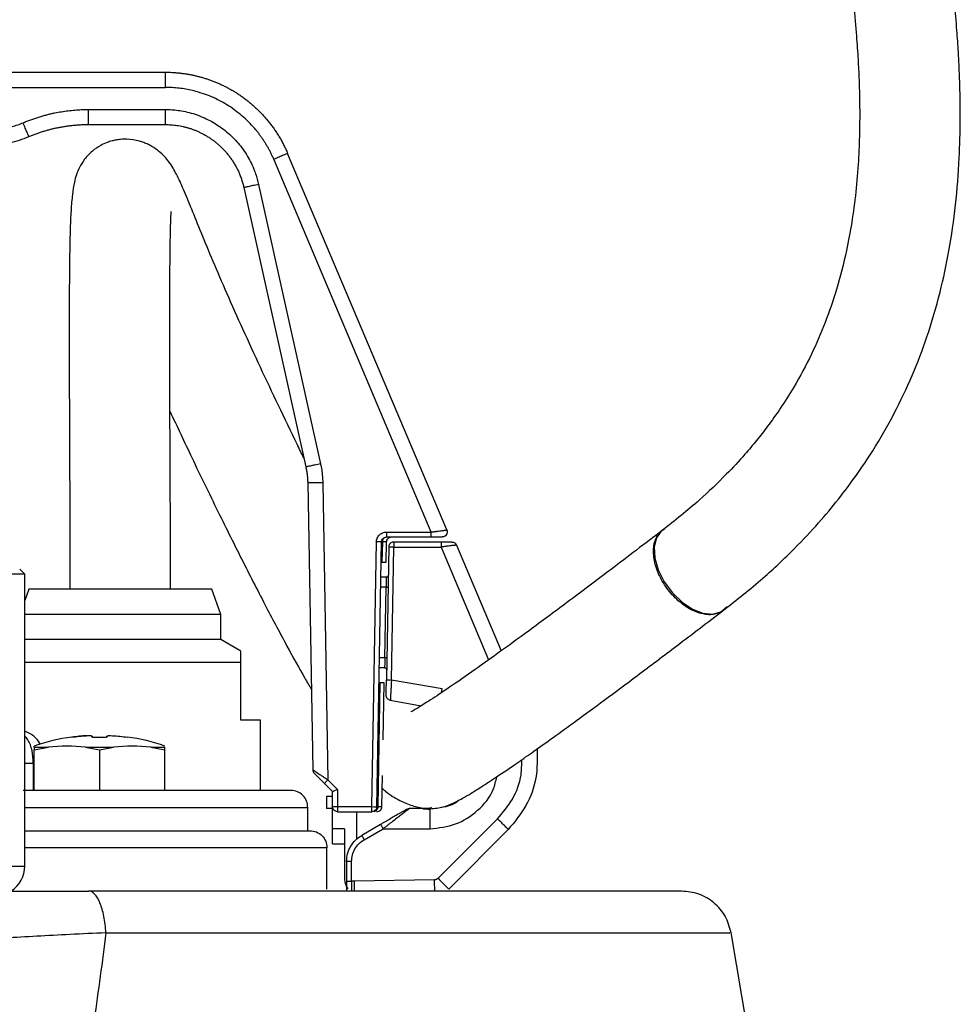
# Model space of a CAD drawing. Units: millimetres. Extents: x -4 to 213, y 0 to 297.
# Drawn here: x 153 to 164, y 170 to 182 of the extents above; entities that cross this region are included whole.
import ezdxf

# ---------------------------------------------------------------- set-up
doc = ezdxf.new("R2010")
doc.units = ezdxf.units.MM

msp = doc.modelspace()

# ---------------------------------------------------------------- linework, layer by layer
at = {"color": 7, "linetype": 'Continuous', "lineweight": 25}
for p, q in [((144.715, 181.122), (154.584, 181.122)), ((144.715, 180.934), (154.584, 180.934)), ((153.624, 180.659), (154.584, 180.659)), ((153.624, 180.472), (154.584, 180.472)), ((158.081, 175.434), (156.103, 180.114)), ((157.888, 175.409), (155.931, 180.04)), ((155.743, 179.728), (156.512, 176.257)), ((155.56, 179.688), (156.329, 176.217)), ((156.353, 176.018), (156.415, 172.456)), ((156.54, 176.02), (156.605, 172.329)), ((157.333, 175.409), (157.888, 175.409)), ((157.333, 175.347), (157.888, 175.347)), ((157.15, 171.997), (157.208, 175.286)), ((157.213, 171.996), (157.27, 175.285)), ((157.281, 175.285), (157.276, 175.034)), ((157.328, 175.034), (157.333, 175.286)), ((157.361, 175.223), (157.332, 173.571)), ((157.394, 173.57), (157.423, 175.222)), ((158.01, 175.284), (157.423, 175.284)), ((157.423, 175.222), (158.01, 175.222)), ((158.203, 175.246), (158.756, 173.931)), ((157.276, 175.034), (157.328, 175.034)), ((152.837, 174.884), (152.774, 174.947)), ((152.837, 171.259), (152.837, 174.884)), ((157.33, 174.847), (157.263, 174.847)), ((157.312, 173.847), (157.327, 174.722)), ((152.888, 174.698), (152.837, 174.557)), ((155.16, 174.698), (152.888, 174.698)), ((155.274, 174.385), (155.16, 174.698)), ((155.274, 174.385), (152.837, 174.385)), ((155.274, 174.073), (155.274, 174.385)), ((154.024, 174.073), (152.837, 174.073)), ((155.274, 174.073), (154.024, 174.073)), ((155.524, 173.928), (155.274, 174.073)), ((155.524, 173.788), (152.837, 173.788)), ((155.524, 173.073), (155.524, 173.788)), ((157.309, 173.722), (157.243, 173.722)), ((157.251, 173.534), (157.225, 171.996)), ((157.302, 173.534), (157.251, 173.534)), ((157.29, 172.828), (157.302, 173.534)), ((158.026, 173.459), (157.394, 173.57)), ((157.38, 173.319), (157.765, 173.251)), ((155.768, 173.073), (155.524, 173.073)), ((155.768, 172.198), (155.768, 173.073)), ((152.954, 172.734), (153.13, 172.734)), ((152.954, 172.198), (152.954, 172.704)), ((153.591, 172.734), (153.942, 172.734)), ((153.767, 172.704), (153.767, 172.198)), ((154.404, 172.734), (154.579, 172.734)), ((154.579, 172.198), (154.579, 172.704)), ((152.943, 172.535), (152.943, 172.198)), ((157.275, 171.996), (157.282, 172.384)), ((156.662, 172.184), (156.561, 172.285)), ((156.605, 172.329), (156.724, 172.21)), ((156.662, 171.997), (156.662, 172.184)), ((156.724, 172.21), (156.724, 171.997)), ((156.587, 172.122), (156.587, 171.972)), ((156.662, 172.122), (156.587, 172.122)), ((156.355, 171.698), (156.355, 171.986)), ((156.662, 171.972), (156.587, 171.972)), ((156.662, 171.722), (156.662, 171.997)), ((156.724, 171.997), (157.15, 171.997)), ((156.724, 171.934), (157.15, 171.934)), ((156.962, 171.592), (156.962, 171.934)), ((157.786, 171.972), (157.616, 171.972)), ((157.874, 171.972), (157.786, 171.972)), ((157.26, 171.776), (157.024, 171.64)), ((158.713, 171.846), (157.973, 171.106)), ((156.812, 171.722), (156.662, 171.722)), ((156.662, 171.534), (156.662, 171.722)), ((156.812, 171.722), (156.812, 171.097)), ((157.055, 171.586), (157.292, 171.722)), ((157.292, 171.722), (157.874, 171.722)), ((158.106, 170.973), (158.846, 171.713)), ((156.662, 171.534), (156.812, 171.534)), ((156.593, 170.972), (156.593, 171.485)), ((156.837, 171.315), (156.837, 171.07)), ((156.899, 171.07), (156.899, 171.315)), ((156.929, 171.07), (156.899, 171.07)), ((157.93, 171.087), (156.929, 171.07))]:
    msp.add_line(p, q, dxfattribs=at)
at = {"color": 8, "linetype": 'Continuous', "lineweight": 25}
for p, q in [((158.01, 175.222), (158.6, 173.819)), ((157.327, 174.722), (157.26, 174.722)), ((157.312, 173.847), (157.245, 173.847)), ((158.018, 173.415), (158.026, 173.459)), ((152.837, 172.537), (152.943, 172.535)), ((157.874, 171.972), (157.885, 171.974)), ((149.649, 171.259), (152.837, 171.259)), ((156.929, 171.07), (156.93, 170.943))]:
    msp.add_line(p, q, dxfattribs=at)
at = {"color": 7, "linetype": 'Continuous', "lineweight": 25, "flags": 128}
msp.add_lwpolyline([(160.786, 175.446), (160.748, 175.42), (160.687, 175.335), (160.659, 175.221), (160.667, 175.086), (160.71, 174.939), (160.784, 174.791), (160.885, 174.654), (161.005, 174.538), (161.135, 174.451), (161.265, 174.4), (161.386, 174.388), (161.488, 174.416), (161.565, 174.483), (161.565, 174.483)], dxfattribs=at)
at = {"color": 7, "linetype": 'Continuous', "lineweight": 25}
for centre, radius, start, end in [((153.767, 170.385), 2.5, 97.9152, 108.9575), ((153.767, 170.385), 2.5, 71.041, 82.079), ((156.478, 172.457), 0.0625, 181, 225), ((157.616, 171.909), 0.0625, 90, 120), ((157.874, 172.597), 0.625, 270, 270.7061), ((152.462, 171.259), 0.375, 303.5577, 359.9996), ((157.024, 171.097), 0.213, 180, 215.3859), ((15.927, 145.072), 147.879, 0, 9.87454)]:
    msp.add_arc(centre, radius, start, end, dxfattribs=at)
msp.add_ellipse((156.724, 172.21), major_axis=(0.0625, 0.0259), ratio=0.003724, start_param=3.141593, end_param=4.710846, dxfattribs=at)
for points, knots in [([(161.516, 174.434), (161.684, 174.566), (161.993, 174.81), (162.384, 175.179), (162.694, 175.508), (162.949, 175.812), (163.173, 176.111), (163.409, 176.464), (163.646, 176.875), (163.87, 177.348), (164.062, 177.851), (164.213, 178.368), (164.331, 178.916), (164.41, 179.472), (164.453, 180.019), (164.465, 180.497), (164.462, 180.826), (164.455, 181.039), (164.449, 181.196), (164.439, 181.395), (164.42, 181.664), (164.387, 182.044), (164.332, 182.549), (164.244, 183.191), (164.166, 183.689), (164.117, 183.974), (164.112, 184.007)], [0, 0, 0, 0, 0.06157, 0.113807, 0.156594, 0.193908, 0.23048, 0.266299, 0.318601, 0.369202, 0.419006, 0.474971, 0.525112, 0.57993, 0.634937, 0.679594, 0.713565, 0.726578, 0.738763, 0.757032, 0.782031, 0.813712, 0.862617, 0.921731, 0.990899, 1, 1, 1, 1]), ([(162.853, 183.955), (162.863, 183.893), (162.913, 183.604), (162.99, 183.119), (163.074, 182.531), (163.131, 182.04), (163.168, 181.644), (163.191, 181.328), (163.203, 181.085), (163.21, 180.866), (163.214, 180.634), (163.212, 180.347), (163.198, 180.006), (163.168, 179.634), (163.118, 179.262), (163.043, 178.856), (162.936, 178.438), (162.788, 178.009), (162.613, 177.604), (162.423, 177.25), (162.236, 176.954), (162.079, 176.734), (161.933, 176.546), (161.764, 176.346), (161.53, 176.095), (161.195, 175.773), (160.917, 175.553), (160.762, 175.431)], [0, 0, 0, 0, 0.018336, 0.086664, 0.145395, 0.194663, 0.234588, 0.265275, 0.290765, 0.30891, 0.332871, 0.362924, 0.39901, 0.440754, 0.482005, 0.520417, 0.576075, 0.624801, 0.673337, 0.726152, 0.762216, 0.793195, 0.818704, 0.844031, 0.882601, 0.934534, 1, 1, 1, 1]), ([(154.584, 180.934), (154.584, 180.958), (154.584, 180.983), (154.584, 181.028), (154.584, 181.049), (154.584, 181.084), (154.584, 181.098), (154.584, 181.117), (154.584, 181.122), (154.584, 181.122)], [0, 0, 0, 0, 0.25, 0.25, 0.5, 0.5, 0.75, 0.75, 1, 1, 1, 1]), ([(154.584, 181.122), (154.598, 181.122), (154.626, 181.122), (154.668, 181.12), (154.711, 181.117), (154.754, 181.113), (154.797, 181.108), (154.84, 181.102), (154.883, 181.095), (154.927, 181.086), (154.97, 181.076), (155.014, 181.065), (155.057, 181.053), (155.101, 181.039), (155.144, 181.024), (155.187, 181.008), (155.23, 180.99), (155.273, 180.971), (155.316, 180.951), (155.358, 180.929), (155.4, 180.906), (155.442, 180.882), (155.483, 180.856), (155.523, 180.829), (155.563, 180.8), (155.602, 180.77), (155.641, 180.739), (155.679, 180.706), (155.716, 180.672), (155.752, 180.637), (155.788, 180.6), (155.822, 180.562), (155.856, 180.523), (155.888, 180.482), (155.92, 180.44), (155.95, 180.397), (155.979, 180.353), (156.007, 180.307), (156.033, 180.261), (156.058, 180.213), (156.082, 180.164), (156.096, 180.131), (156.103, 180.114)], [0, 0, 0, 0, 0.021771, 0.043708, 0.065811, 0.088079, 0.110513, 0.133112, 0.155877, 0.178807, 0.201903, 0.225164, 0.248591, 0.272184, 0.295942, 0.319866, 0.343955, 0.36821, 0.392631, 0.417217, 0.441969, 0.466886, 0.491969, 0.517217, 0.542631, 0.56821, 0.593955, 0.619866, 0.645942, 0.672184, 0.698591, 0.725164, 0.751903, 0.778807, 0.805877, 0.833112, 0.860513, 0.888079, 0.915811, 0.943708, 0.971771, 1, 1, 1, 1]), ([(155.931, 180.04), (155.925, 180.054), (155.914, 180.08), (155.895, 180.119), (155.876, 180.157), (155.855, 180.194), (155.833, 180.231), (155.811, 180.267), (155.787, 180.302), (155.762, 180.337), (155.736, 180.372), (155.674, 180.449), (155.564, 180.563), (155.395, 180.694), (155.208, 180.8), (155.047, 180.861), (154.923, 180.895), (154.839, 180.912), (154.755, 180.924), (154.669, 180.932), (154.612, 180.933), (154.584, 180.934)], [0, 0, 0, 0, 0.025134, 0.050183, 0.075169, 0.100113, 0.125037, 0.149963, 0.174912, 0.199906, 0.224967, 0.250114, 0.375024, 0.500014, 0.624923, 0.749913, 0.80009, 0.850015, 0.89986, 0.949797, 1, 1, 1, 1]), ([(152.816, 180.494), (152.832, 180.5), (152.864, 180.514), (152.912, 180.532), (152.961, 180.549), (153.01, 180.565), (153.06, 180.58), (153.11, 180.594), (153.161, 180.606), (153.222, 180.619), (153.293, 180.632), (153.375, 180.644), (153.458, 180.652), (153.541, 180.658), (153.596, 180.658), (153.624, 180.659)], [0, 0, 0, 0, 0.062622, 0.12513, 0.187564, 0.249964, 0.312368, 0.374818, 0.437352, 0.50001, 0.600145, 0.700048, 0.799883, 0.899813, 1, 1, 1, 1]), ([(153.624, 180.659), (153.624, 180.634), (153.624, 180.61), (153.624, 180.564), (153.624, 180.544), (153.624, 180.509), (153.624, 180.495), (153.624, 180.477), (153.624, 180.472), (153.624, 180.472)], [0, 0, 0, 0, 0.25, 0.25, 0.5, 0.5, 0.75, 0.75, 1, 1, 1, 1]), ([(154.584, 180.659), (154.597, 180.658), (154.624, 180.658), (154.664, 180.656), (154.704, 180.653), (154.744, 180.648), (154.803, 180.639), (154.882, 180.622), (154.978, 180.593), (155.071, 180.555), (155.191, 180.495), (155.33, 180.402), (155.452, 180.286), (155.537, 180.182), (155.593, 180.099), (155.643, 180.011), (155.68, 179.93), (155.707, 179.857), (155.727, 179.793), (155.738, 179.75), (155.743, 179.728)], [0, 0, 0, 0, 0.0250225, 0.0500112, 0.074995, 0.1000025, 0.1250623, 0.1875597, 0.250073, 0.3125354, 0.3750935, 0.5000033, 0.624912, 0.6874179, 0.7499341, 0.8124026, 0.8749566, 0.916641, 0.9582778, 1, 1, 1, 1]), ([(154.584, 180.472), (154.584, 180.472), (154.584, 180.477), (154.584, 180.495), (154.584, 180.509), (154.584, 180.544), (154.584, 180.564), (154.584, 180.61), (154.584, 180.634), (154.584, 180.659)], [0, 0, 0, 0, 0.25, 0.25, 0.5, 0.5, 0.75, 0.75, 1, 1, 1, 1]), ([(151.983, 180.494), (151.994, 180.489), (152.016, 180.48), (152.049, 180.468), (152.083, 180.456), (152.117, 180.446), (152.152, 180.438), (152.21, 180.425), (152.292, 180.412), (152.399, 180.407), (152.506, 180.412), (152.6, 180.426), (152.681, 180.446), (152.749, 180.467), (152.794, 180.485), (152.816, 180.494)], [0, 0, 0, 0, 0.041732, 0.083379, 0.124988, 0.166605, 0.208279, 0.250055, 0.374956, 0.500017, 0.624918, 0.749979, 0.833347, 0.916561, 1, 1, 1, 1]), ([(152.889, 180.322), (152.889, 180.322), (152.885, 180.331), (152.869, 180.369), (152.844, 180.426), (152.825, 180.471), (152.816, 180.494)], [0, 0, 0, 0, 0.583714, 1.167429, 1.751143, 2.334858, 2.334858, 2.334858, 2.334858]), ([(152.889, 180.322), (152.904, 180.328), (152.933, 180.34), (152.978, 180.357), (153.023, 180.373), (153.068, 180.388), (153.114, 180.401), (153.159, 180.414), (153.205, 180.425), (153.251, 180.435), (153.298, 180.443), (153.344, 180.451), (153.391, 180.458), (153.437, 180.463), (153.484, 180.467), (153.531, 180.47), (153.577, 180.472), (153.608, 180.472), (153.624, 180.472)], [0, 0, 0, 0, 0.063305, 0.126503, 0.189593, 0.252576, 0.315452, 0.37822, 0.440881, 0.503434, 0.565881, 0.62822, 0.690451, 0.752576, 0.814593, 0.876503, 0.938305, 1, 1, 1, 1]), ([(154.584, 180.472), (154.595, 180.472), (154.619, 180.471), (154.656, 180.469), (154.692, 180.466), (154.729, 180.461), (154.767, 180.455), (154.804, 180.447), (154.842, 180.438), (154.88, 180.427), (154.918, 180.415), (154.956, 180.4), (154.993, 180.384), (155.031, 180.366), (155.068, 180.347), (155.105, 180.325), (155.141, 180.302), (155.177, 180.277), (155.212, 180.25), (155.246, 180.221), (155.279, 180.191), (155.312, 180.158), (155.342, 180.124), (155.372, 180.087), (155.4, 180.049), (155.427, 180.01), (155.452, 179.968), (155.475, 179.925), (155.497, 179.881), (155.516, 179.835), (155.533, 179.787), (155.548, 179.738), (155.556, 179.705), (155.56, 179.688)], [0, 0, 0, 0, 0.02643, 0.053248, 0.080455, 0.108051, 0.136035, 0.164408, 0.193169, 0.222318, 0.251857, 0.281784, 0.312099, 0.342803, 0.373895, 0.405376, 0.437246, 0.469504, 0.502151, 0.535186, 0.56861, 0.602422, 0.636623, 0.671212, 0.70619, 0.741556, 0.777311, 0.813455, 0.849987, 0.886907, 0.924216, 0.961914, 1, 1, 1, 1]), ([(151.909, 180.322), (151.986, 180.289), (152.148, 180.239), (152.399, 180.213), (152.651, 180.239), (152.812, 180.289), (152.889, 180.322)], [0, 0, 0, 0, 1.890177, 3.780344, 5.67051, 7.560687, 7.560687, 7.560687, 7.560687]), ([(156.305, 176.329), (156.277, 176.386), (156.17, 176.602), (155.989, 176.982), (155.763, 177.46), (155.547, 177.929), (155.345, 178.381), (155.171, 178.786), (155.028, 179.133), (154.908, 179.43), (154.807, 179.674), (154.729, 179.846), (154.643, 179.998), (154.543, 180.114), (154.441, 180.187), (154.372, 180.224), (154.319, 180.248), (154.23, 180.277), (154.132, 180.293), (154.033, 180.289), (153.97, 180.28), (153.914, 180.267), (153.852, 180.247), (153.77, 180.209), (153.666, 180.138), (153.571, 180.035), (153.51, 179.932), (153.475, 179.843), (153.45, 179.744), (153.427, 179.601), (153.411, 179.407), (153.4, 179.148), (153.393, 178.811), (153.39, 178.402), (153.389, 177.9), (153.39, 177.338), (153.392, 176.768), (153.394, 176.262), (153.396, 175.833), (153.397, 175.517), (153.398, 175.273), (153.398, 175.047), (153.399, 174.851), (153.399, 174.726), (153.399, 174.698)], [0, 0, 0, 0, 0.01348, 0.051196, 0.08886, 0.126991, 0.165663, 0.205289, 0.245998, 0.287604, 0.330017, 0.372532, 0.409479, 0.439733, 0.451728, 0.456676, 0.461123, 0.465302, 0.476473, 0.481958, 0.486261, 0.48995, 0.49531, 0.503219, 0.514071, 0.527107, 0.541661, 0.55807, 0.576255, 0.602451, 0.630653, 0.660725, 0.692881, 0.727858, 0.76653, 0.812774, 0.854555, 0.891023, 0.921623, 0.946115, 0.958391, 0.973436, 0.994105, 1, 1, 1, 1]), ([(156.103, 180.114), (156.103, 180.114), (156.099, 180.112), (156.082, 180.105), (156.069, 180.099), (156.037, 180.085), (156.018, 180.077), (155.976, 180.059), (155.953, 180.05), (155.931, 180.04)], [0, 0, 0, 0, 0.25, 0.25, 0.5, 0.5, 0.75, 0.75, 1, 1, 1, 1]), ([(155.743, 179.728), (155.719, 179.723), (155.695, 179.717), (155.651, 179.708), (155.63, 179.703), (155.597, 179.696), (155.583, 179.693), (155.565, 179.689), (155.56, 179.688), (155.56, 179.688)], [0, 0, 0, 0, 0.25, 0.25, 0.5, 0.5, 0.75, 0.75, 1, 1, 1, 1]), ([(154.649, 174.698), (154.649, 174.716), (154.649, 174.785), (154.649, 174.956), (154.648, 175.245), (154.647, 175.653), (154.644, 176.137), (154.642, 176.656), (154.64, 177.169), (154.639, 177.69), (154.639, 178.197), (154.641, 178.655), (154.645, 179.007), (154.649, 179.212), (154.654, 179.34), (154.658, 179.393), (154.654, 179.388), (154.653, 179.386)], [0, 0, 0, 0, 0.009553, 0.036642, 0.090339, 0.162606, 0.252788, 0.347505, 0.440994, 0.532255, 0.637952, 0.73632, 0.824372, 0.904572, 0.942376, 0.981384, 1, 1, 1, 1]), ([(154.641, 176.911), (154.731, 176.719), (154.924, 176.307), (155.233, 175.672), (155.544, 175.046), (155.834, 174.481), (156.091, 173.998), (156.279, 173.658), (156.371, 173.501), (156.398, 173.456)], [0, 0, 0, 0, 0.15527, 0.333229, 0.502988, 0.662169, 0.809342, 0.945418, 1, 1, 1, 1]), ([(156.512, 176.257), (156.489, 176.251), (156.441, 176.241), (156.38, 176.227), (156.339, 176.219), (156.329, 176.217), (156.329, 176.217)], [0, 0, 0, 0, 0.585083, 1.170166, 1.755248, 2.340331, 2.340331, 2.340331, 2.340331]), ([(156.329, 176.217), (156.333, 176.201), (156.339, 176.168), (156.347, 176.118), (156.351, 176.068), (156.353, 176.035), (156.353, 176.018)], [0, 0, 0, 0, 0.431297, 0.862592, 1.293884, 1.725173, 1.725173, 1.725173, 1.725173]), ([(156.512, 176.257), (156.515, 176.244), (156.521, 176.218), (156.527, 176.179), (156.533, 176.139), (156.537, 176.1), (156.539, 176.06), (156.54, 176.034), (156.54, 176.02)], [0, 0, 0, 0, 0.1669784, 0.3335828, 0.4999999, 0.6664171, 0.8330215, 1, 1, 1, 1]), ([(156.54, 176.02), (156.516, 176.02), (156.491, 176.019), (156.446, 176.019), (156.425, 176.018), (156.391, 176.018), (156.377, 176.018), (156.358, 176.018), (156.353, 176.018), (156.353, 176.018)], [0, 0, 0, 0, 0.25, 0.25, 0.5, 0.5, 0.75, 0.75, 1, 1, 1, 1]), ([(157.208, 175.286), (157.208, 175.29), (157.208, 175.298), (157.21, 175.31), (157.213, 175.322), (157.219, 175.337), (157.229, 175.355), (157.245, 175.374), (157.263, 175.389), (157.285, 175.4), (157.308, 175.408), (157.325, 175.409), (157.333, 175.409)], [0, 0, 0, 0, 0.062719, 0.124931, 0.187232, 0.250215, 0.374827, 0.500142, 0.624752, 0.750068, 0.874859, 1, 1, 1, 1]), ([(157.27, 175.285), (157.27, 175.293), (157.274, 175.31), (157.288, 175.33), (157.308, 175.344), (157.325, 175.347), (157.333, 175.347)], [0, 0, 0, 0, 0.269638, 0.539325, 0.80905, 1.078793, 1.078793, 1.078793, 1.078793]), ([(157.333, 175.409), (157.333, 175.393), (157.333, 175.377), (157.333, 175.354), (157.333, 175.347), (157.333, 175.347)], [0, 0, 0, 0, 0.5, 0.5, 1, 1, 1, 1]), ([(160.758, 175.427), (160.545, 175.265), (160.141, 174.957), (159.59, 174.542), (159.118, 174.193), (158.722, 173.905), (158.372, 173.656), (158.076, 173.451), (157.846, 173.3), (157.702, 173.21), (157.63, 173.171), (157.633, 173.173), (157.634, 173.174)], [0, 0, 0, 0, 0.138871, 0.263064, 0.374196, 0.474036, 0.564522, 0.667652, 0.763767, 0.857122, 0.951634, 1, 1, 1, 1]), ([(157.888, 175.409), (157.893, 175.41), (157.903, 175.411), (157.918, 175.413), (157.931, 175.415), (157.942, 175.416), (157.952, 175.417), (157.97, 175.419), (157.995, 175.423), (158.023, 175.426), (158.045, 175.429), (158.061, 175.431), (158.073, 175.433), (158.08, 175.434), (158.081, 175.434), (158.081, 175.434)], [0, 0, 0, 0, 0.053499, 0.102227, 0.146181, 0.185364, 0.219773, 0.24941, 0.381428, 0.499498, 0.605132, 0.707848, 0.807792, 0.905119, 1, 1, 1, 1]), ([(157.888, 175.347), (157.888, 175.347), (157.888, 175.354), (157.888, 175.377), (157.888, 175.393), (157.888, 175.409)], [0, 0, 0, 0, 0.5, 0.5, 1, 1, 1, 1]), ([(157.888, 175.347), (157.892, 175.347), (157.901, 175.347), (157.914, 175.347), (157.927, 175.347), (157.944, 175.347), (157.963, 175.347), (157.984, 175.347), (158.001, 175.347), (158.014, 175.347), (158.022, 175.347), (158.023, 175.347), (158.024, 175.347)], [0, 0, 0, 0, 0.064699, 0.128758, 0.192707, 0.257083, 0.3846, 0.510414, 0.634914, 0.758019, 0.879069, 1, 1, 1, 1]), ([(158.081, 175.434), (158.085, 175.424), (158.087, 175.414), (158.085, 175.393), (158.081, 175.383), (158.07, 175.366), (158.062, 175.359), (158.044, 175.349), (158.034, 175.347), (158.024, 175.347)], [0, 0, 0, 0, 0.25, 0.25, 0.5, 0.5, 0.75, 0.75, 1, 1, 1, 1]), ([(161.486, 174.416), (161.482, 174.414), (161.461, 174.399), (161.412, 174.386), (161.341, 174.379), (161.262, 174.388), (161.181, 174.413), (161.098, 174.453), (161.017, 174.506), (160.938, 174.572), (160.866, 174.647), (160.801, 174.731), (160.746, 174.821), (160.702, 174.914), (160.671, 175.006), (160.653, 175.098), (160.648, 175.184), (160.658, 175.263), (160.678, 175.325), (160.697, 175.357), (160.704, 175.369)], [0, 0, 0, 0, 0.011359, 0.069978, 0.130296, 0.188915, 0.249234, 0.307853, 0.368172, 0.426791, 0.487109, 0.545728, 0.606047, 0.664666, 0.724985, 0.783604, 0.843923, 0.902541, 0.96286, 1, 1, 1, 1]), ([(160.727, 175.395), (160.733, 175.404), (160.743, 175.417), (160.757, 175.426), (160.762, 175.429)], [0, 0, 0, 0, 0.636389, 1, 1, 1, 1]), ([(157.27, 175.285), (157.27, 175.285), (157.263, 175.285), (157.24, 175.286), (157.224, 175.286), (157.208, 175.286)], [0, 0, 0, 0, 0.5, 0.5, 1, 1, 1, 1]), ([(157.423, 175.284), (157.421, 175.284), (157.417, 175.284), (157.409, 175.283), (157.395, 175.279), (157.378, 175.268), (157.367, 175.251), (157.362, 175.237), (157.361, 175.229), (157.361, 175.225), (157.361, 175.223)], [0, 0, 0, 0, 0.0292464, 0.0584928, 0.1169167, 0.2332143, 0.3495119, 0.4079358, 0.4371822, 0.4664286, 0.4664286, 0.4664286, 0.4664286]), ([(157.423, 175.222), (157.407, 175.222), (157.391, 175.222), (157.367, 175.223), (157.361, 175.223), (157.361, 175.223)], [0, 0, 0, 0, 0.5, 0.5, 1, 1, 1, 1]), ([(157.423, 175.284), (157.423, 175.284), (157.423, 175.278), (157.423, 175.254), (157.423, 175.238), (157.423, 175.222)], [0, 0, 0, 0, 0.5, 0.5, 1, 1, 1, 1]), ([(158.01, 175.284), (158.01, 175.284), (158.01, 175.281), (158.01, 175.267), (158.01, 175.246), (158.01, 175.23), (158.01, 175.222)], [0, 0, 0, 0, 0.1657549, 0.3315097, 0.4972645, 0.6630194, 0.6630194, 0.6630194, 0.6630194]), ([(158.145, 175.284), (158.145, 175.284), (158.143, 175.284), (158.133, 175.284), (158.108, 175.284), (158.07, 175.284), (158.036, 175.284), (158.018, 175.284), (158.01, 175.284)], [0, 0, 0, 0, 0.250103, 0.501385, 1.008741, 1.528641, 1.794007, 2.061381, 2.061381, 2.061381, 2.061381]), ([(158.203, 175.246), (158.203, 175.246), (158.202, 175.246), (158.2, 175.246), (158.197, 175.245), (158.192, 175.245), (158.186, 175.244), (158.178, 175.243), (158.169, 175.242), (158.158, 175.241), (158.142, 175.239), (158.118, 175.236), (158.09, 175.232), (158.063, 175.229), (158.039, 175.226), (158.02, 175.223), (158.01, 175.222)], [0, 0, 0, 0, 0.05187, 0.104434, 0.157723, 0.211764, 0.266585, 0.322211, 0.378667, 0.435977, 0.494163, 0.613358, 0.745741, 0.811727, 0.896484, 1, 1, 1, 1]), ([(158.145, 175.284), (158.157, 175.284), (158.17, 175.281), (158.19, 175.267), (158.198, 175.257), (158.203, 175.246)], [0, 0, 0, 0, 0.5, 0.5, 1, 1, 1, 1]), ([(152.834, 174.884), (152.834, 174.884), (152.834, 174.884), (152.808, 174.884), (152.76, 174.884), (152.688, 174.884), (152.595, 174.884), (152.481, 174.884), (152.348, 174.884), (152.194, 174.884), (152.022, 174.884), (151.834, 174.884), (151.632, 174.884), (151.413, 174.884), (151.182, 174.884), (150.941, 174.884), (150.693, 174.884), (150.433, 174.884), (150.171, 174.884), (149.909, 174.884), (149.736, 174.884), (149.649, 174.884)], [0, 0, 0, 0, 0.03742, 0.090162, 0.14327, 0.197533, 0.252195, 0.304937, 0.358045, 0.412309, 0.466971, 0.519713, 0.572821, 0.627084, 0.681747, 0.734489, 0.787597, 0.84186, 0.896522, 0.94809, 1, 1, 1, 1]), ([(157.33, 174.847), (157.33, 174.847), (157.329, 174.84), (157.329, 174.813), (157.328, 174.771), (157.327, 174.738), (157.327, 174.722)], [0, 0, 0, 0, 0.42141, 0.842808, 1.264173, 1.685476, 1.685476, 1.685476, 1.685476]), ([(157.355, 174.871), (157.354, 174.868), (157.353, 174.862), (157.347, 174.854), (157.339, 174.848), (157.333, 174.847), (157.33, 174.847)], [0, 0, 0, 0, 0.0775202, 0.1550403, 0.2325605, 0.3100806, 0.3100806, 0.3100806, 0.3100806]), ([(157.327, 174.722), (157.33, 174.722), (157.337, 174.722), (157.345, 174.722), (157.351, 174.721), (157.352, 174.721), (157.352, 174.721)], [0, 0, 0, 0, 0.0775202, 0.1550403, 0.2325605, 0.3100806, 0.3100806, 0.3100806, 0.3100806]), ([(158.012, 171.988), (158.013, 171.988), (158.047, 171.993), (158.136, 172.027), (158.257, 172.088), (158.38, 172.16), (158.514, 172.244), (158.703, 172.367), (158.927, 172.519), (159.168, 172.688), (159.411, 172.861), (159.702, 173.072), (160.052, 173.329), (160.469, 173.64), (160.963, 174.012), (161.326, 174.289), (161.521, 174.437)], [0, 0, 0, 0, 0.002937, 0.090667, 0.1813, 0.240152, 0.302135, 0.371663, 0.452309, 0.504996, 0.563754, 0.629842, 0.704723, 0.790076, 0.887794, 1, 1, 1, 1]), ([(155.524, 173.788), (155.524, 173.829), (155.524, 173.908), (155.524, 173.92), (155.524, 173.925)], [0, 0, 0, 0, 0.518341, 1, 1, 1, 1]), ([(157.312, 173.847), (157.311, 173.831), (157.311, 173.798), (157.31, 173.756), (157.309, 173.728), (157.309, 173.722), (157.309, 173.722)], [0, 0, 0, 0, 0.421212, 0.842319, 1.263329, 1.684282, 1.684282, 1.684282, 1.684282]), ([(157.337, 173.846), (157.337, 173.846), (157.335, 173.846), (157.33, 173.847), (157.321, 173.847), (157.315, 173.847), (157.312, 173.847)], [0, 0, 0, 0, 0.0785519, 0.1571038, 0.2356557, 0.3142076, 0.3142076, 0.3142076, 0.3142076]), ([(157.309, 173.722), (157.312, 173.722), (157.319, 173.721), (157.327, 173.715), (157.333, 173.706), (157.334, 173.7), (157.334, 173.696)], [0, 0, 0, 0, 0.0785519, 0.1571038, 0.2356557, 0.3142076, 0.3142076, 0.3142076, 0.3142076]), ([(157.329, 173.381), (157.329, 173.381), (157.329, 173.382), (157.329, 173.383), (157.329, 173.386), (157.329, 173.39), (157.329, 173.398), (157.329, 173.412), (157.329, 173.436), (157.33, 173.465), (157.33, 173.494), (157.331, 173.522), (157.331, 173.546), (157.332, 173.563), (157.332, 173.571)], [0, 0, 0, 0, 0.049966, 0.099511, 0.148953, 0.198609, 0.248794, 0.373064, 0.498074, 0.622924, 0.748515, 0.832429, 0.91578, 1, 1, 1, 1]), ([(157.332, 173.571), (157.332, 173.571), (157.339, 173.571), (157.362, 173.571), (157.378, 173.57), (157.394, 173.57)], [0, 0, 0, 0, 0.5, 0.5, 1, 1, 1, 1]), ([(157.394, 173.57), (157.394, 173.564), (157.393, 173.552), (157.392, 173.536), (157.392, 173.52), (157.391, 173.507), (157.39, 173.494), (157.389, 173.484), (157.388, 173.461), (157.386, 173.429), (157.384, 173.394), (157.383, 173.369), (157.382, 173.351), (157.381, 173.336), (157.381, 173.326), (157.38, 173.32), (157.38, 173.319), (157.38, 173.319)], [0, 0, 0, 0, 0.045995, 0.088608, 0.127841, 0.163691, 0.196161, 0.225248, 0.250953, 0.382204, 0.501079, 0.588172, 0.673669, 0.757584, 0.839933, 0.920733, 1, 1, 1, 1]), ([(157.38, 173.319), (157.366, 173.321), (157.352, 173.329), (157.333, 173.352), (157.328, 173.367), (157.329, 173.381)], [0, 0, 0, 0, 0.5, 0.5, 1, 1, 1, 1]), ([(153.034, 172.77), (153.016, 172.797), (152.972, 172.863), (152.896, 172.912), (152.843, 172.931), (152.837, 172.933)], [0, 0, 0, 0, 0.373211, 0.923951, 1, 1, 1, 1]), ([(153.605, 172.878), (153.62, 172.879), (153.633, 172.879), (153.654, 172.879), (153.66, 172.879), (153.662, 172.878)], [0, 0, 0, 0, 0.5, 0.5, 1, 1, 1, 1]), ([(153.616, 172.878), (153.613, 172.878), (153.61, 172.878), (153.606, 172.878), (153.605, 172.878)], [0, 0, 0, 0, 0.784651, 1, 1, 1, 1]), ([(153.872, 172.878), (153.873, 172.879), (153.88, 172.879), (153.9, 172.879), (153.914, 172.879), (153.928, 172.878)], [0, 0, 0, 0, 0.5, 0.5, 1, 1, 1, 1]), ([(153.875, 172.878), (153.874, 172.878), (153.872, 172.878), (153.872, 172.878), (153.872, 172.878)], [0, 0, 0, 0, 0.784625, 1, 1, 1, 1]), ([(152.954, 172.734), (152.954, 172.744), (152.954, 172.755), (152.954, 172.749), (152.954, 172.749)], [0, 0, 0, 0, 0.997476, 1, 1, 1, 1]), ([(154.11, 172.86), (154.11, 172.86), (154.111, 172.861), (154.111, 172.861), (154.111, 172.861)], [0, 0, 0, 0, 0.5, 1, 1, 1, 1]), ([(154.111, 172.861), (154.111, 172.861), (154.111, 172.861), (154.11, 172.86), (154.11, 172.86)], [0, 0, 0, 0, 0.5, 1, 1, 1, 1]), ([(159.205, 172.715), (159.206, 172.595), (159.21, 172.351), (159.083, 171.997), (158.925, 171.808), (158.846, 171.713)], [0, 0, 0, 0, 0.327279, 0.663639, 1, 1, 1, 1]), ([(156.415, 172.456), (156.415, 172.456), (156.415, 172.456), (156.417, 172.455), (156.419, 172.453), (156.423, 172.451), (156.427, 172.448), (156.435, 172.442), (156.451, 172.432), (156.476, 172.415), (156.505, 172.396), (156.535, 172.376), (156.569, 172.353), (156.592, 172.338), (156.605, 172.329)], [0, 0, 0, 0, 0.040667, 0.081654, 0.123057, 0.16497, 0.207486, 0.25069, 0.370148, 0.500528, 0.617208, 0.750285, 0.854423, 1, 1, 1, 1]), ([(156.433, 172.413), (156.433, 172.413), (156.434, 172.412), (156.436, 172.41), (156.445, 172.401), (156.47, 172.376), (156.505, 172.341), (156.532, 172.314), (156.548, 172.298), (156.557, 172.29), (156.561, 172.285)], [0, 0, 0, 0, 0.123716, 0.248231, 0.502276, 1.044525, 1.644847, 1.963057, 2.124895, 2.287744, 2.287744, 2.287744, 2.287744]), ([(156.561, 172.285), (156.561, 172.285), (156.563, 172.288), (156.573, 172.297), (156.588, 172.312), (156.599, 172.324), (156.605, 172.329)], [0, 0, 0, 0, 0.1370097, 0.2740193, 0.411029, 0.5480387, 0.5480387, 0.5480387, 0.5480387]), ([(156.143, 172.198), (156.132, 172.198), (156.111, 172.198), (155.939, 172.198), (155.667, 172.198), (155.29, 172.198), (154.816, 172.198), (154.256, 172.198), (153.611, 172.198), (153.126, 172.198), (152.845, 172.198), (152.819, 172.198)], [0, 0, 0, 0, 0.123451, 0.246839, 0.370299, 0.49375, 0.617139, 0.740598, 0.864049, 0.987438, 1, 1, 1, 1]), ([(156.355, 171.985), (156.352, 172.013), (156.346, 172.069), (156.297, 172.139), (156.227, 172.188), (156.171, 172.195), (156.143, 172.198)], [0, 0, 0, 0, 0.25, 0.5, 0.75, 1, 1, 1, 1]), ([(157.279, 172.226), (157.294, 172.212), (157.345, 172.164), (157.408, 172.123), (157.475, 172.085), (157.549, 172.049), (157.641, 172.012), (157.775, 171.974), (157.849, 171.974), (157.878, 171.974)], [0, 0, 0, 0, 0.066837, 0.239642, 0.401319, 0.550425, 0.685955, 0.875178, 1, 1, 1, 1]), ([(158.235, 172.08), (158.235, 172.079), (158.184, 172.029), (158.055, 171.983), (157.93, 171.971), (157.874, 171.966)], [0, 0, 0, 0, 0.006733, 0.559598, 1, 1, 1, 1]), ([(156.662, 171.997), (156.662, 171.997), (156.668, 171.997), (156.692, 171.997), (156.708, 171.997), (156.724, 171.997)], [0, 0, 0, 0, 0.5, 0.5, 1, 1, 1, 1]), ([(156.724, 171.934), (156.708, 171.934), (156.692, 171.941), (156.668, 171.964), (156.662, 171.981), (156.662, 171.997)], [0, 0, 0, 0, 0.5, 0.5, 1, 1, 1, 1]), ([(156.724, 171.997), (156.724, 171.98), (156.724, 171.964), (156.724, 171.941), (156.724, 171.934), (156.724, 171.934)], [0, 0, 0, 0, 0.5, 0.5, 1, 1, 1, 1]), ([(157.15, 171.997), (157.167, 171.996), (157.183, 171.996), (157.206, 171.996), (157.213, 171.996), (157.213, 171.996)], [0, 0, 0, 0, 0.5, 0.5, 1, 1, 1, 1]), ([(157.15, 171.934), (157.15, 171.934), (157.15, 171.941), (157.15, 171.964), (157.15, 171.98), (157.15, 171.997)], [0, 0, 0, 0, 0.5, 0.5, 1, 1, 1, 1]), ([(157.213, 171.996), (157.213, 171.98), (157.206, 171.964), (157.183, 171.941), (157.166, 171.934), (157.15, 171.934)], [0, 0, 0, 0, 0.5, 0.5, 1, 1, 1, 1]), ([(157.585, 171.963), (157.585, 171.963), (157.585, 171.963), (157.583, 171.962), (157.577, 171.959), (157.561, 171.95), (157.53, 171.932), (157.489, 171.908), (157.44, 171.88), (157.384, 171.847), (157.334, 171.818), (157.292, 171.794), (157.271, 171.782), (157.26, 171.776)], [0, 0, 0, 0, 0.086169, 0.172799, 0.349053, 0.723897, 1.144351, 1.617786, 2.142645, 2.711092, 3.311125, 3.618625, 3.92846, 3.92846, 3.92846, 3.92846]), ([(157.616, 171.972), (157.616, 171.972), (157.616, 171.972), (157.614, 171.97), (157.612, 171.969), (157.608, 171.966), (157.604, 171.962), (157.598, 171.958), (157.586, 171.949), (157.562, 171.93), (157.522, 171.899), (157.472, 171.861), (157.427, 171.826), (157.386, 171.795), (157.357, 171.772), (157.325, 171.748), (157.304, 171.731), (157.292, 171.722)], [0, 0, 0, 0, 0.0264, 0.053041, 0.080057, 0.107579, 0.135729, 0.164621, 0.194363, 0.30123, 0.424593, 0.550128, 0.698608, 0.768392, 0.847488, 0.91088, 1, 1, 1, 1]), ([(157.786, 171.972), (157.786, 171.972), (157.79, 171.971), (157.802, 171.97), (157.81, 171.969), (157.836, 171.967), (157.855, 171.966), (157.874, 171.966)], [0, 0, 0, 0, 0.25, 0.25, 0.5, 0.5, 1, 1, 1, 1]), ([(157.845, 171.972), (157.849, 171.972), (157.858, 171.973), (157.87, 171.977), (157.881, 171.983), (157.888, 171.989), (157.891, 171.992)], [0, 0, 0, 0, 0.094723, 0.1894454, 0.2841671, 0.3788881, 0.3788881, 0.3788881, 0.3788881]), ([(157.874, 171.722), (157.874, 171.75), (157.874, 171.778), (157.874, 171.831), (157.874, 171.856), (157.874, 171.9), (157.874, 171.919), (157.874, 171.949), (157.874, 171.959), (157.874, 171.966)], [0, 0, 0, 0, 0.25, 0.25, 0.5, 0.5, 0.75, 0.75, 1, 1, 1, 1]), ([(157.26, 171.776), (157.26, 171.776), (157.262, 171.773), (157.269, 171.761), (157.279, 171.743), (157.287, 171.729), (157.292, 171.722)], [0, 0, 0, 0, 0.1216117, 0.2432233, 0.3648348, 0.4864462, 0.4864462, 0.4864462, 0.4864462]), ([(158.846, 171.713), (158.846, 171.713), (158.842, 171.716), (158.829, 171.73), (158.819, 171.74), (158.795, 171.764), (158.78, 171.779), (158.748, 171.811), (158.73, 171.828), (158.713, 171.846)], [0, 0, 0, 0, 0.25, 0.25, 0.5, 0.5, 0.75, 0.75, 1, 1, 1, 1]), ([(152.837, 171.698), (153.004, 171.698), (153.373, 171.698), (153.9, 171.698), (154.417, 171.698), (154.883, 171.698), (155.29, 171.698), (155.636, 171.698), (155.945, 171.698), (156.19, 171.698), (156.351, 171.698), (156.371, 171.698), (156.38, 171.698)], [0, 0, 0, 0, 0.07925, 0.175045, 0.270858, 0.366653, 0.462467, 0.556265, 0.650083, 0.770069, 0.88679, 1, 1, 1, 1]), ([(156.837, 171.315), (156.837, 171.38), (156.854, 171.446), (156.92, 171.559), (156.968, 171.607), (157.024, 171.64)], [0, 0, 0, 0, 0.5, 0.5, 1, 1, 1, 1]), ([(157.024, 171.64), (157.024, 171.64), (157.028, 171.634), (157.039, 171.614), (157.047, 171.6), (157.055, 171.586)], [0, 0, 0, 0, 0.5, 0.5, 1, 1, 1, 1]), ([(156.899, 171.315), (156.883, 171.315), (156.867, 171.315), (156.843, 171.315), (156.837, 171.315), (156.837, 171.315)], [0, 0, 0, 0, 0.5, 0.5, 1, 1, 1, 1]), ([(156.837, 171.07), (156.837, 171.07), (156.843, 171.07), (156.867, 171.07), (156.883, 171.07), (156.899, 171.07)], [0, 0, 0, 0, 0.5, 0.5, 1, 1, 1, 1]), ([(156.837, 171.07), (156.837, 171.066), (156.837, 171.057), (156.837, 171.045), (156.837, 171.031), (156.837, 171.014), (156.837, 170.997), (156.837, 170.982), (156.837, 170.97), (156.837, 170.959), (156.837, 170.954), (156.837, 170.952)], [0, 0, 0, 0, 0.081306, 0.162392, 0.244071, 0.371638, 0.500058, 0.627622, 0.756046, 0.877811, 1, 1, 1, 1]), ([(157.973, 171.106), (157.99, 171.088), (158.008, 171.071), (158.04, 171.039), (158.054, 171.024), (158.079, 170.999), (158.089, 170.99), (158.102, 170.976), (158.106, 170.973), (158.106, 170.973)], [0, 0, 0, 0, 0.25, 0.25, 0.5, 0.5, 0.75, 0.75, 1, 1, 1, 1]), ([(151.789, 170.947), (151.915, 170.947), (152.183, 170.947), (152.629, 170.947), (153.112, 170.947), (153.455, 170.947), (153.63, 170.947)], [0, 0, 0, 0, 4.150074, 8.301527, 12.453245, 16.604017, 16.604017, 16.604017, 16.604017]), ([(160.995, 170.947), (160.992, 170.947), (160.985, 170.947), (160.856, 170.947), (160.594, 170.947), (160.145, 170.947), (159.592, 170.947), (158.985, 170.947), (158.364, 170.947), (157.678, 170.947), (156.939, 170.947), (156.153, 170.947), (155.338, 170.947), (154.498, 170.947), (153.92, 170.947), (153.63, 170.947)], [0, 0, 0, 0, 0.063137, 0.13393, 0.231296, 0.329548, 0.428508, 0.502766, 0.577029, 0.650093, 0.723162, 0.79395, 0.864742, 0.93237, 1, 1, 1, 1]), ([(161.615, 170.429), (161.596, 170.5), (161.556, 170.641), (161.409, 170.809), (161.218, 170.925), (161.072, 170.939), (160.999, 170.947)], [0, 0, 0, 0, 0.250022, 0.500033, 0.750027, 1, 1, 1, 1]), ([(153.846, 170.429), (153.823, 170.249), (153.775, 169.889), (153.675, 169.168), (153.542, 168.267), (153.371, 167.187), (153.129, 165.746), (152.864, 164.306), (152.577, 162.867), (152.352, 161.789), (152.115, 160.712), (151.867, 159.637), (151.649, 158.743), (151.467, 158.029), (151.327, 157.495), (151.181, 156.963), (151.029, 156.433), (150.896, 155.994), (150.784, 155.644), (150.698, 155.384), (150.607, 155.125), (150.512, 154.87), (150.411, 154.617), (150.32, 154.411), (150.241, 154.249), (150.178, 154.132), (150.111, 154.018), (150.038, 153.91), (149.959, 153.81), (149.883, 153.737), (149.816, 153.689), (149.763, 153.662), (149.707, 153.644), (149.649, 153.637), (149.591, 153.644), (149.535, 153.662), (149.482, 153.689), (149.415, 153.737), (149.34, 153.81), (149.26, 153.91), (149.187, 154.018), (149.12, 154.132), (149.058, 154.249), (148.979, 154.411), (148.887, 154.617), (148.786, 154.87), (148.691, 155.125), (148.601, 155.384), (148.514, 155.644), (148.402, 155.994), (148.269, 156.433), (148.118, 156.963), (147.972, 157.495), (147.831, 158.029), (147.649, 158.743), (147.432, 159.637), (147.183, 160.712), (146.947, 161.789), (146.721, 162.867), (146.435, 164.306), (146.17, 165.746), (145.927, 167.187), (145.756, 168.267), (145.624, 169.168), (145.523, 169.889), (145.475, 170.249), (145.452, 170.429)], [0.000998, 0.000998, 0.000998, 0.000998, 4.474969, 8.949856, 17.899199, 26.847754, 35.795113, 53.684173, 62.624823, 71.561611, 80.49291, 89.41658, 98.329202, 102.779675, 107.224839, 111.662782, 116.091267, 120.506232, 122.706699, 124.900849, 127.086832, 129.261882, 131.42146, 133.558276, 134.614441, 135.658665, 136.686765, 137.692532, 138.664312, 139.584906, 140.019036, 140.432109, 140.824885, 141.204398, 141.583909, 141.976636, 142.389756, 142.823834, 143.744485, 144.71644, 145.721884, 146.750202, 147.794446, 148.85048, 150.987157, 153.146991, 155.321892, 157.507858, 159.702081, 161.902513, 166.317485, 170.745998, 175.184033, 179.629069, 184.079578, 192.992192, 201.915829, 210.847238, 219.783942, 228.7246, 246.613634, 255.561018, 264.509593, 273.458929, 277.933814, 282.407795, 282.407795, 282.407795, 282.407795]), ([(153.846, 170.429), (153.695, 170.422), (153.398, 170.408), (152.98, 170.386), (152.594, 170.363), (152.36, 170.347), (152.251, 170.339)], [0, 0, 0, 0, 4.150772, 8.30249, 12.453943, 16.604017, 16.604017, 16.604017, 16.604017])]:
    msp.add_open_spline(points, degree=3, knots=knots, dxfattribs=at)
for points in [[(157.281, 175.285), (157.281, 175.293), (157.284, 175.31), (157.295, 175.33), (157.313, 175.344), (157.326, 175.347), (157.333, 175.347)], [(157.333, 175.285), (157.334, 175.294), (157.336, 175.31), (157.35, 175.33), (157.371, 175.344), (157.387, 175.346), (157.395, 175.347)], [(157.333, 175.285), (157.333, 175.285), (157.314, 175.285), (157.281, 175.285)], [(157.266, 175.034), (157.266, 175.034), (157.27, 175.034), (157.276, 175.034)], [(157.24, 173.534), (157.24, 173.534), (157.244, 173.534), (157.251, 173.534)], [(153.605, 172.878), (153.544, 172.874), (153.484, 172.868), (153.423, 172.86)], [(153.423, 172.86), (153.484, 172.868), (153.544, 172.874), (153.605, 172.878)], [(153.662, 172.878), (153.667, 172.874), (153.673, 172.868), (153.679, 172.86)], [(153.679, 172.86), (153.673, 172.868), (153.667, 172.874), (153.662, 172.878)], [(153.854, 172.86), (153.86, 172.868), (153.866, 172.874), (153.872, 172.878)], [(153.872, 172.878), (153.866, 172.874), (153.86, 172.868), (153.854, 172.86)], [(153.928, 172.878), (153.989, 172.874), (154.05, 172.868), (154.11, 172.86)], [(153.928, 172.878), (153.989, 172.874), (154.05, 172.868), (154.11, 172.86)], [(153.591, 172.734), (153.437, 172.755), (153.284, 172.755), (153.13, 172.734)], [(153.422, 172.861), (153.422, 172.861), (153.422, 172.861), (153.423, 172.86), (153.423, 172.86)], [(153.679, 172.86), (153.737, 172.862), (153.796, 172.862), (153.854, 172.86)], [(154.404, 172.734), (154.25, 172.755), (154.096, 172.755), (153.942, 172.734)], [(152.954, 172.704), (153.012, 172.716), (153.071, 172.727), (153.13, 172.734)], [(152.954, 172.734), (152.954, 172.727), (152.954, 172.716), (152.954, 172.704)], [(153.591, 172.734), (153.65, 172.727), (153.708, 172.716), (153.767, 172.704)], [(153.767, 172.704), (153.825, 172.716), (153.883, 172.727), (153.942, 172.734)], [(154.404, 172.734), (154.462, 172.727), (154.521, 172.716), (154.579, 172.704)], [(154.579, 172.704), (154.579, 172.716), (154.579, 172.727), (154.579, 172.734)], [(157.225, 171.996), (157.225, 171.988), (157.222, 171.972), (157.211, 171.951), (157.195, 171.938), (157.182, 171.934), (157.175, 171.934)], [(157.213, 171.934), (157.221, 171.935), (157.237, 171.937), (157.258, 171.951), (157.272, 171.972), (157.274, 171.988), (157.275, 171.996)], [(157.275, 171.996), (157.275, 171.996), (157.267, 171.996), (157.241, 171.996), (157.225, 171.996)], [(156.38, 171.698), (156.408, 171.698), (156.464, 171.687), (156.535, 171.639), (156.582, 171.569), (156.593, 171.513), (156.593, 171.485)], [(156.899, 171.315), (156.899, 171.342), (156.906, 171.397), (156.938, 171.473), (156.988, 171.538), (157.032, 171.572), (157.055, 171.586)], [(157.973, 171.106), (157.97, 171.103), (157.964, 171.098), (157.953, 171.092), (157.942, 171.088), (157.934, 171.087), (157.93, 171.087)], [(153.846, 170.429), (153.842, 170.5), (153.824, 170.64), (153.774, 170.81), (153.707, 170.921), (153.656, 170.947), (153.63, 170.947)]]:
    msp.add_open_spline(points, degree=3, dxfattribs=at)
at = {"color": 8, "linetype": 'Continuous', "lineweight": 25}
for points, knots in [([(152.943, 172.535), (152.94, 172.588), (152.934, 172.693), (152.892, 172.813), (152.85, 172.858), (152.837, 172.873)], [0, 0, 0, 0, 0.402039, 0.804077, 1, 1, 1, 1]), ([(158.713, 171.846), (158.779, 171.924), (158.913, 172.085), (159.013, 172.347), (159.013, 172.517), (159.012, 172.58)], [0, 0, 0, 0, 0.3764, 0.769908, 1, 1, 1, 1]), ([(157.874, 171.722), (157.982, 171.733), (158.199, 171.757), (158.475, 171.939), (158.656, 172.154), (158.691, 172.314), (158.703, 172.368)], [0, 0, 0, 0, 0.284008, 0.569225, 0.854445, 1, 1, 1, 1]), ([(152.837, 171.985), (152.892, 171.985), (153.211, 171.985), (153.741, 171.985), (154.406, 171.985), (154.985, 171.985), (155.474, 171.985), (155.862, 171.985), (156.148, 171.985), (156.308, 171.985), (156.375, 171.985), (156.355, 171.985), (156.355, 171.985)], [0, 0, 0, 0, 0.02564, 0.147435, 0.269229, 0.391024, 0.512819, 0.634614, 0.756408, 0.878203, 0.999998, 1, 1, 1, 1]), ([(156.593, 171.485), (156.582, 171.485), (156.559, 171.485), (156.374, 171.485), (156.083, 171.485), (155.68, 171.485), (155.174, 171.485), (154.574, 171.485), (153.886, 171.485), (153.301, 171.485), (152.932, 171.485), (152.837, 171.485)], [0, 0, 0, 0, 0.1197735, 0.2395471, 0.3593206, 0.4790941, 0.5988676, 0.7186412, 0.8384147, 0.9581882, 1, 1, 1, 1]), ([(156.899, 171.07), (156.899, 171.049), (156.899, 171.009), (156.899, 170.966), (156.899, 170.95), (156.899, 170.947)], [0, 0, 0, 0, 0.454338, 0.908676, 1, 1, 1, 1]), ([(157.932, 170.947), (157.932, 170.949), (157.932, 170.965), (157.931, 171.015), (157.93, 171.063), (157.93, 171.087)], [0, 0, 0, 0, 0.0873237, 0.5436619, 1, 1, 1, 1]), ([(153.846, 170.429), (154.274, 170.429), (155.13, 170.429), (156.324, 170.429), (157.433, 170.429), (158.436, 170.429), (159.322, 170.429), (160.077, 170.429), (160.692, 170.429), (161.161, 170.429), (161.466, 170.429), (161.614, 170.429), (161.6, 170.429), (161.595, 170.429)], [0, 0, 0, 0, 0.09565, 0.191299, 0.286949, 0.382599, 0.478248, 0.573898, 0.669548, 0.765197, 0.860847, 0.956496, 1, 1, 1, 1])]:
    msp.add_open_spline(points, degree=3, knots=knots, dxfattribs=at)

doc.saveas('drawing.dxf')
